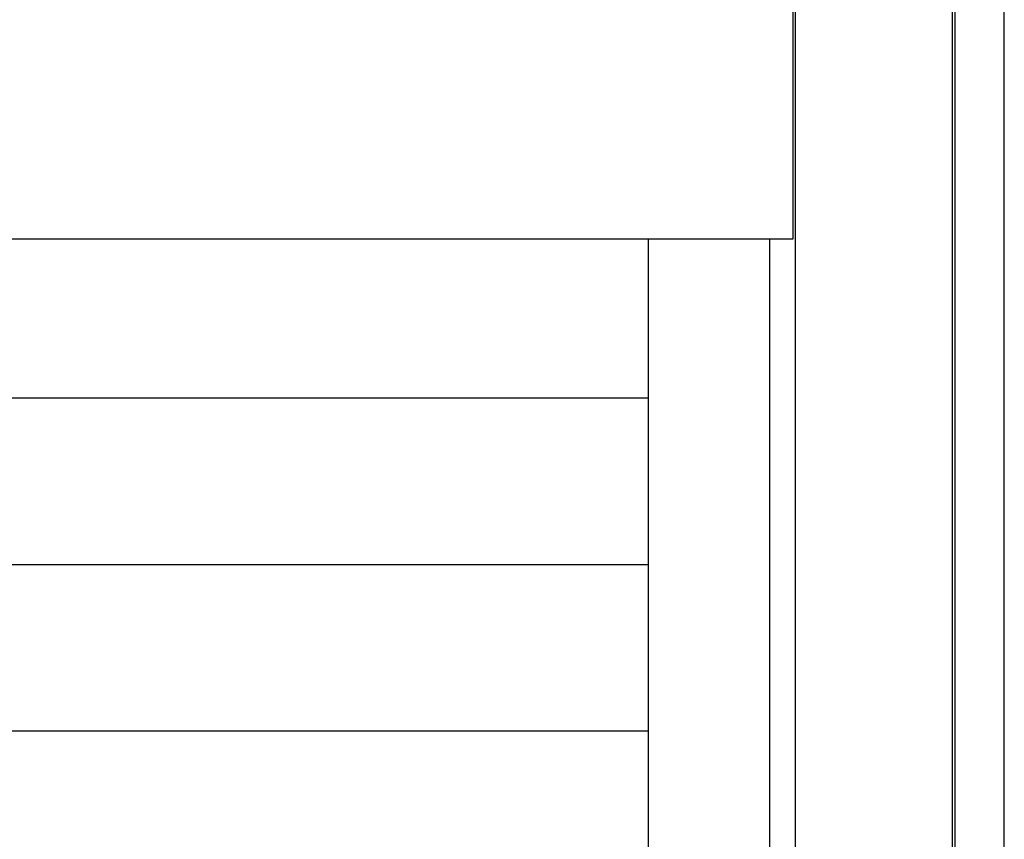
# Model space of a CAD drawing. Extents: x 542 to 20656, y 217 to 14052.
# Drawn here: x 11069 to 11451, y 12589 to 12907 of the extents above; entities that cross this region are included whole.
import ezdxf

# ---------------------------------------------------------------- set-up
doc = ezdxf.new("R2010")
doc.units = 0
doc.header["$LTSCALE"] = 50
doc.header["$MEASUREMENT"] = 0
for name, color, linetype in [('サイドレ-ル', 3, 'CONTINUOUS'), ('スラット', 3, 'CONTINUOUS'), ('前板', 2, 'CONTINUOUS'), ('柱前', 3, 'CONTINUOUS')]:
    doc.layers.add(name, color=color, linetype=linetype)

msp = doc.modelspace()

# ---------------------------------------------------------------- linework, layer by layer
at = {"layer": 'サイドレ-ル'}
msp.add_line((11313.06, 10888.34), (11313.06, 12821.83), dxfattribs=at)
at = {"layer": 'スラット', "color": 6}
for p, q in [((11313.06, 12760.17), (8673.06, 12760.17)), ((11313.06, 12695.67), (8673.06, 12695.67)), ((11313.06, 12631.17), (8673.06, 12631.17))]:
    msp.add_line(p, q, dxfattribs=at)
at = {"layer": '前板'}
for p, q in [((11369.06, 13015.34), (11369.06, 12821.83)), ((11369.06, 12821.83), (8617.06, 12821.83)), ((11369.06, 12821.83), (8617.06, 12821.83))]:
    msp.add_line(p, q, dxfattribs=at)
at = {"layer": '柱前'}
for p, q in [((11431.01, 10863.33), (11431.01, 13082.28)), ((11432.03, 10863.33), (11432.03, 13082.28)), ((11451.06, 10863.33), (11451.06, 13082.28)), ((11370.06, 10888.34), (11370.06, 13015.34))]:
    msp.add_line(p, q, dxfattribs=at)
at = {"layer": '柱前', "color": 3}
msp.add_line((11360.06, 10888.34), (11360.06, 12821.83), dxfattribs=at)

doc.saveas('drawing.dxf')
